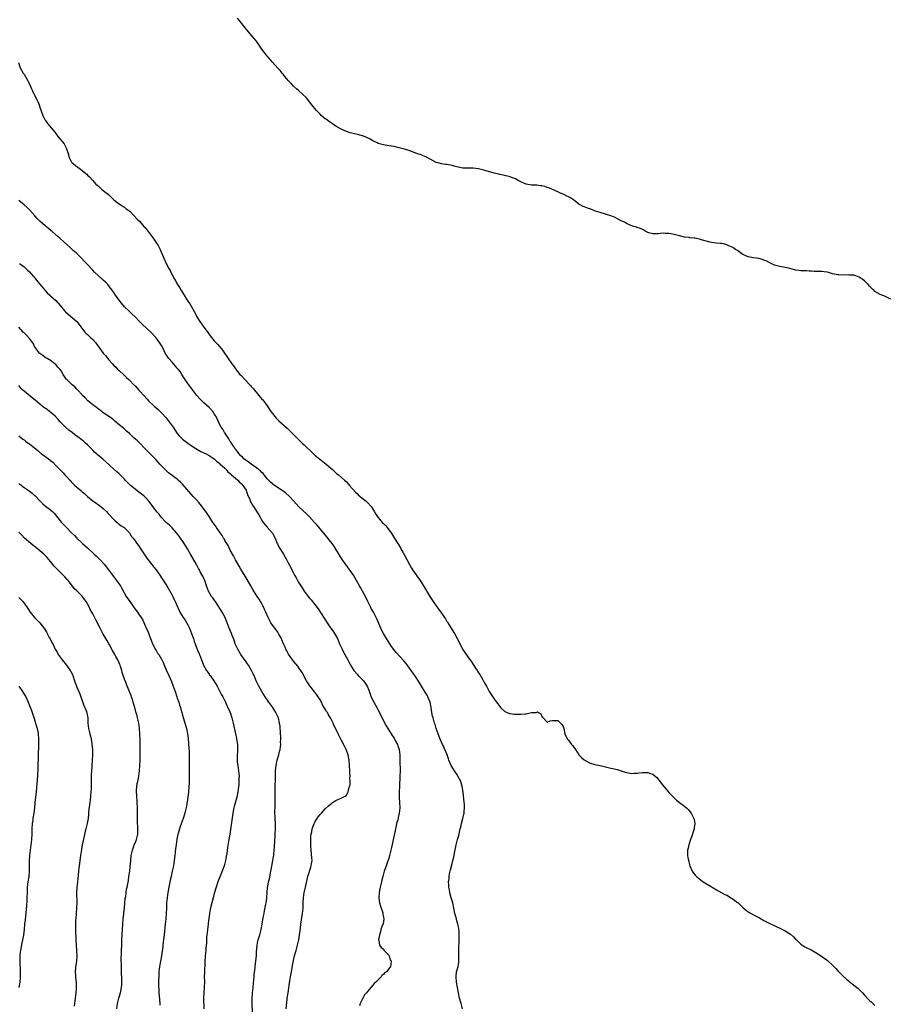
# Model space of a CAD drawing. Units: inches. Extents: x 2592000 to 2595000, y 1536000 to 1539000.
# Drawn here: x 2593905 to 2594235, y 1537343 to 1537715 of the extents above; entities that cross this region are included whole.
import ezdxf

# ---------------------------------------------------------------- set-up
doc = ezdxf.new("R2010")
doc.units = ezdxf.units.IN
doc.header["$MEASUREMENT"] = 0
doc.layers.add('LD25921536_10ft', color=112, linetype='Continuous')

msp = doc.modelspace()

# ---------------------------------------------------------------- linework, layer by layer
at = {"layer": 'LD25921536_10ft'}
for points, elevation in [([(2594235, 1537609.4), (2594234.19, 1537609.81), (2594233, 1537610.5), (2594231, 1537611.19), (2594229.79, 1537611.79), (2594229, 1537612.36), (2594228.67, 1537612.67), (2594228.37, 1537613), (2594227, 1537614.37), (2594226.45, 1537615), (2594225.72, 1537615.72), (2594225, 1537616.33), (2594224.16, 1537617), (2594223, 1537617.81), (2594221.77, 1537618.23), (2594221, 1537618.55), (2594219.41, 1537618.59), (2594219, 1537618.63), (2594217, 1537618.53), (2594215.38, 1537618.62), (2594215, 1537618.63), (2594213, 1537619.08), (2594211, 1537619.64), (2594209.76, 1537619.76), (2594209, 1537619.92), (2594207.92, 1537619.92), (2594207, 1537619.97), (2594205.97, 1537619.97), (2594205, 1537620.01), (2594204.08, 1537620.08), (2594203, 1537620.12), (2594201, 1537620.17), (2594200.24, 1537620.24), (2594199, 1537620.38), (2594198.5, 1537620.5), (2594196.82, 1537621), (2594195, 1537621.47), (2594193, 1537621.84), (2594191, 1537622.37), (2594189.73, 1537623), (2594189, 1537623.3), (2594187.89, 1537623.89), (2594187, 1537624.23), (2594186.43, 1537624.43), (2594185, 1537624.78), (2594183, 1537625.08), (2594181, 1537625.47), (2594180.1, 1537625.9), (2594179, 1537626.36), (2594177, 1537627.82), (2594176.25, 1537628.25), (2594175.26, 1537629), (2594175, 1537629.16), (2594173.65, 1537629.65), (2594173, 1537630.02), (2594171.63, 1537630.37), (2594171, 1537630.5), (2594170.56, 1537630.56), (2594169, 1537630.62), (2594167.12, 1537630.88), (2594166.64, 1537631), (2594163.79, 1537631.79), (2594163, 1537632.05), (2594161, 1537632.49), (2594160.58, 1537632.58), (2594159, 1537632.7), (2594158.74, 1537632.74), (2594156.96, 1537632.96), (2594155, 1537633.41), (2594153, 1537633.96), (2594151.84, 1537634.16), (2594151, 1537634.33), (2594149.67, 1537634.33), (2594149, 1537634.37), (2594147.77, 1537634.23), (2594147, 1537634.18), (2594145.85, 1537634.15), (2594145, 1537634.11), (2594143.49, 1537634.51), (2594143, 1537634.62), (2594142.29, 1537635), (2594141.53, 1537635.53), (2594140.22, 1537636.22), (2594139, 1537636.61), (2594138.72, 1537636.72), (2594137.7, 1537637), (2594137, 1537637.22), (2594136.63, 1537637.37), (2594135, 1537638.13), (2594134.45, 1537638.45), (2594133, 1537639.1), (2594131.77, 1537639.77), (2594130.42, 1537640.42), (2594129, 1537641), (2594127, 1537641.64), (2594125, 1537642.19), (2594123.25, 1537642.75), (2594122.6, 1537643), (2594121.49, 1537643.49), (2594121, 1537643.61), (2594120.02, 1537644.02), (2594118.57, 1537644.57), (2594117.24, 1537645.24), (2594117, 1537645.41), (2594114.89, 1537647), (2594113.73, 1537647.73), (2594113, 1537648.15), (2594112.45, 1537648.45), (2594111.33, 1537649), (2594109.72, 1537649.72), (2594109, 1537650.08), (2594107, 1537651), (2594105.56, 1537651.56), (2594105, 1537651.76), (2594104.04, 1537652.04), (2594103, 1537652.29), (2594102.39, 1537652.39), (2594101, 1537652.52), (2594100.57, 1537652.57), (2594099, 1537652.63), (2594097, 1537653), (2594095, 1537653.84), (2594094.22, 1537654.22), (2594093, 1537654.93), (2594091.5, 1537655.5), (2594091, 1537655.72), (2594088.35, 1537656.35), (2594087, 1537656.6), (2594086.7, 1537656.7), (2594084.89, 1537657.11), (2594081, 1537658.2), (2594079, 1537658.72), (2594077, 1537658.98), (2594075, 1537659), (2594073, 1537659.06), (2594071.34, 1537659.34), (2594069.74, 1537659.74), (2594069, 1537659.97), (2594067, 1537660.37), (2594066.45, 1537660.45), (2594065, 1537660.64), (2594063.69, 1537661), (2594063, 1537661.2), (2594061, 1537662.23), (2594059, 1537663.34), (2594057.8, 1537663.8), (2594057, 1537664.14), (2594056.33, 1537664.33), (2594053, 1537665.52), (2594051, 1537666.17), (2594049, 1537666.71), (2594047, 1537667.18), (2594045, 1537667.52), (2594043, 1537667.79), (2594042.07, 1537668.07), (2594041, 1537668.35), (2594040.57, 1537668.57), (2594039, 1537669.33), (2594037.97, 1537669.97), (2594037, 1537670.44), (2594035.22, 1537671.22), (2594035, 1537671.3), (2594033.68, 1537671.68), (2594032.06, 1537672.06), (2594031, 1537672.26), (2594030.44, 1537672.44), (2594029, 1537672.84), (2594027, 1537673.73), (2594025, 1537674.88), (2594023.76, 1537675.76), (2594023, 1537676.24), (2594022.58, 1537676.58), (2594021.42, 1537677.42), (2594021, 1537677.7), (2594019.48, 1537679), (2594019, 1537679.45), (2594017.55, 1537681), (2594015.93, 1537683), (2594014.65, 1537684.65), (2594014.36, 1537685), (2594013.72, 1537685.72), (2594012.42, 1537687), (2594011, 1537688.22), (2594010.12, 1537689), (2594009, 1537690.06), (2594008.06, 1537691), (2594007.58, 1537691.58), (2594007, 1537692.19), (2594006.63, 1537692.63), (2594006.29, 1537693), (2594005.74, 1537693.74), (2594005, 1537694.55), (2594004.64, 1537695), (2594003.94, 1537695.94), (2594003, 1537696.91), (2594001, 1537699.09), (2594000.15, 1537700.15), (2593999.36, 1537701), (2593999, 1537701.43), (2593998.32, 1537702.32), (2593997.77, 1537703), (2593997.45, 1537703.45), (2593997, 1537704.05), (2593995.01, 1537707.01), (2593994.13, 1537708.13), (2593993.37, 1537709), (2593991.29, 1537711.29), (2593988.35, 1537715), (2593987.74, 1537715.74)], 7180), ([(2593904.92, 1537699), (2593905.59, 1537697), (2593906.03, 1537696.03), (2593906.68, 1537695), (2593907, 1537694.55), (2593908.32, 1537692.32), (2593908.93, 1537691), (2593909.61, 1537689.61), (2593909.87, 1537689), (2593910.25, 1537688.25), (2593911, 1537686.62), (2593911.84, 1537685), (2593912.2, 1537684.2), (2593912.69, 1537683), (2593913, 1537682.09), (2593914.13, 1537679), (2593915, 1537677.17), (2593915.1, 1537677), (2593915.9, 1537675.9), (2593918.64, 1537672.64), (2593919, 1537672.17), (2593919.84, 1537671), (2593922.18, 1537668.18), (2593922.86, 1537667), (2593923.51, 1537665), (2593924.03, 1537663), (2593925, 1537661.33), (2593925.27, 1537661), (2593927, 1537659.65), (2593927.41, 1537659.41), (2593927.91, 1537659), (2593929, 1537658.17), (2593930.41, 1537657), (2593930.71, 1537656.71), (2593931, 1537656.39), (2593931.74, 1537655.74), (2593933, 1537654.39), (2593934.21, 1537653), (2593934.61, 1537652.61), (2593935, 1537652.29), (2593935.64, 1537651.64), (2593936.44, 1537651), (2593937, 1537650.6), (2593938.98, 1537649), (2593941, 1537647.07), (2593942.14, 1537646.14), (2593943, 1537645.53), (2593944.51, 1537644.51), (2593945, 1537644.21), (2593945.68, 1537643.68), (2593946.65, 1537643), (2593947, 1537642.7), (2593948.7, 1537641), (2593949.77, 1537639.77), (2593950.78, 1537638.78), (2593952.38, 1537637), (2593952.7, 1537636.7), (2593953, 1537636.27), (2593953.56, 1537635.56), (2593953.94, 1537635), (2593955.42, 1537633), (2593956.11, 1537632.11), (2593956.9, 1537631), (2593957.74, 1537629.74), (2593958.14, 1537629), (2593958.43, 1537628.43), (2593959.84, 1537625), (2593960.79, 1537623), (2593961.82, 1537621), (2593962.24, 1537620.24), (2593962.81, 1537619), (2593963, 1537618.64), (2593963.92, 1537617), (2593964.36, 1537616.36), (2593965.08, 1537615), (2593965.87, 1537613.87), (2593966.3, 1537613), (2593966.6, 1537612.6), (2593967, 1537611.91), (2593967.36, 1537611.36), (2593967.55, 1537611), (2593968.51, 1537609.49), (2593969, 1537608.75), (2593969.72, 1537607.72), (2593971.86, 1537603.86), (2593972.27, 1537603), (2593973, 1537601.75), (2593973.47, 1537601), (2593974.14, 1537600.14), (2593975, 1537598.84), (2593976.65, 1537596.65), (2593977, 1537596.14), (2593977.89, 1537595), (2593979, 1537593.66), (2593980.28, 1537592.28), (2593982.1, 1537590.1), (2593982.83, 1537589), (2593983.76, 1537587.76), (2593984.22, 1537587), (2593985.63, 1537585), (2593986.21, 1537584.21), (2593987, 1537583.06), (2593988.69, 1537581), (2593989, 1537580.64), (2593990.53, 1537579), (2593992.72, 1537576.72), (2593993, 1537576.38), (2593993.66, 1537575.66), (2593995.9, 1537573), (2593996.41, 1537572.41), (2593997, 1537571.65), (2593997.3, 1537571.3), (2593999, 1537569.05), (2594000.39, 1537567), (2594001, 1537566.17), (2594001.94, 1537565), (2594002.45, 1537564.45), (2594003.45, 1537563.45), (2594006.59, 1537560.59), (2594007.62, 1537559.62), (2594009, 1537558.23), (2594010.57, 1537556.57), (2594011, 1537556.17), (2594011.58, 1537555.58), (2594012.2, 1537555), (2594013, 1537554.31), (2594016.38, 1537551), (2594017, 1537550.45), (2594018.9, 1537548.9), (2594020.02, 1537548.02), (2594021.36, 1537547), (2594023, 1537545.58), (2594023.7, 1537545), (2594024.35, 1537544.35), (2594025, 1537543.79), (2594025.41, 1537543.41), (2594025.95, 1537543), (2594028.28, 1537541), (2594029, 1537540.3), (2594029.61, 1537539.61), (2594030.17, 1537539), (2594032.42, 1537536.42), (2594033, 1537535.88), (2594033.44, 1537535.43), (2594035, 1537534.13), (2594036.42, 1537533), (2594037, 1537532.47), (2594038.32, 1537531), (2594039, 1537530), (2594039.62, 1537529), (2594040.11, 1537528.11), (2594040.88, 1537527), (2594041, 1537526.84), (2594042.58, 1537525), (2594043, 1537524.53), (2594043.76, 1537523.76), (2594044.42, 1537523), (2594045, 1537522.19), (2594045.93, 1537521), (2594046.35, 1537520.35), (2594047, 1537519.2), (2594048.45, 1537517), (2594048.68, 1537516.68), (2594049.41, 1537515.41), (2594049.61, 1537515), (2594050.3, 1537513.7), (2594050.8, 1537512.8), (2594052.84, 1537509), (2594053.64, 1537507.64), (2594054.04, 1537507), (2594055, 1537505.59), (2594056.85, 1537503), (2594058.16, 1537501), (2594060.55, 1537497), (2594061.82, 1537495), (2594063.25, 1537493), (2594064.02, 1537492.02), (2594065, 1537490.6), (2594066.07, 1537489), (2594066.44, 1537488.44), (2594067, 1537487.53), (2594067.22, 1537487.22), (2594067.35, 1537487), (2594068.62, 1537485), (2594069, 1537484.37), (2594069.86, 1537483), (2594070.96, 1537481), (2594071.61, 1537479.61), (2594072.97, 1537476.97), (2594073.75, 1537475.75), (2594075, 1537474.08), (2594076.28, 1537472.28), (2594077, 1537471.17), (2594077.89, 1537469.89), (2594078.41, 1537469), (2594078.65, 1537468.65), (2594079, 1537468.02), (2594079.43, 1537467.43), (2594080.64, 1537465.36), (2594080.92, 1537464.92), (2594081, 1537464.74), (2594081.66, 1537463.66), (2594081.98, 1537463), (2594083, 1537460.99), (2594083.83, 1537459.83), (2594085, 1537458), (2594085.84, 1537457), (2594086.32, 1537456.32), (2594087, 1537455.33), (2594087.36, 1537455), (2594089, 1537453.44), (2594090.73, 1537452.73), (2594091, 1537452.63), (2594092.46, 1537452.46), (2594093, 1537452.46), (2594094.42, 1537452.42), (2594095, 1537452.45), (2594096.6, 1537452.6), (2594097, 1537452.61), (2594099, 1537453.03), (2594100.88, 1537453.12), (2594101, 1537453.21), (2594101.28, 1537453.28), (2594101.62, 1537453), (2594102.52, 1537452.52), (2594103, 1537451.55), (2594103.27, 1537451.27), (2594103.44, 1537451), (2594105, 1537449.46), (2594106.12, 1537449.88), (2594107, 1537450.01), (2594107.91, 1537450.09), (2594109, 1537450.09), (2594109.5, 1537449.5), (2594110.04, 1537449), (2594110.48, 1537448.48), (2594111, 1537447.72), (2594111.23, 1537447), (2594111.68, 1537445), (2594112.07, 1537444.07), (2594112.65, 1537443), (2594113, 1537442.61), (2594114.21, 1537441), (2594114.53, 1537440.53), (2594115, 1537439.95), (2594115.74, 1537439), (2594117, 1537437.07), (2594117.98, 1537435.98), (2594119, 1537435.1), (2594121, 1537433.99), (2594123, 1537433.41), (2594125.06, 1537433), (2594127, 1537432.55), (2594129, 1537432.06), (2594129.86, 1537431.86), (2594131.44, 1537431.44), (2594133, 1537430.96), (2594134.44, 1537430.44), (2594135, 1537430.3), (2594135.76, 1537430.24), (2594137, 1537430.01), (2594137.91, 1537430.09), (2594139, 1537430.11), (2594139.82, 1537430.18), (2594141, 1537430.33), (2594142.37, 1537430.37), (2594143, 1537430.33), (2594144.06, 1537429.94), (2594145, 1537429.68), (2594146.47, 1537428.47), (2594147, 1537427.89), (2594147.39, 1537427.39), (2594147.66, 1537427), (2594149.17, 1537425), (2594149.99, 1537423.99), (2594151, 1537422.78), (2594152.84, 1537420.84), (2594153.9, 1537419.9), (2594155.01, 1537419.01), (2594157, 1537417.55), (2594157.63, 1537417), (2594158.33, 1537416.33), (2594159, 1537415.56), (2594159.45, 1537415), (2594160.47, 1537413), (2594160.54, 1537412.54), (2594160.81, 1537411), (2594160.62, 1537409.38), (2594160.55, 1537409), (2594160.32, 1537408.32), (2594159.76, 1537406.24), (2594159.22, 1537405), (2594158.54, 1537403), (2594158.32, 1537401.68), (2594158.13, 1537401), (2594158.09, 1537400.09), (2594158.12, 1537399), (2594158.21, 1537398.21), (2594158.57, 1537396.57), (2594159.01, 1537395.01), (2594159.79, 1537393), (2594160.29, 1537392.29), (2594161, 1537391.54), (2594161.45, 1537391), (2594163.98, 1537389), (2594164.58, 1537388.58), (2594167, 1537387.19), (2594167.35, 1537387), (2594169, 1537386.01), (2594171, 1537384.88), (2594172.25, 1537384.25), (2594173, 1537383.89), (2594173.57, 1537383.57), (2594174.52, 1537383), (2594175, 1537382.69), (2594177, 1537381.19), (2594177.24, 1537381), (2594179.13, 1537379.13), (2594181, 1537377.64), (2594183, 1537376.54), (2594184.03, 1537376.03), (2594185.34, 1537375.34), (2594187, 1537374.42), (2594189, 1537373.38), (2594193.3, 1537371.3), (2594195, 1537370.44), (2594196.46, 1537369.54), (2594197, 1537369.22), (2594198.17, 1537368.17), (2594199, 1537367.36), (2594199.33, 1537367), (2594201, 1537365.43), (2594202.41, 1537364.41), (2594205.08, 1537363.08), (2594207, 1537362.02), (2594208.84, 1537360.84), (2594211, 1537359.26), (2594211.31, 1537359), (2594213, 1537357.45), (2594213.43, 1537357), (2594214.17, 1537356.17), (2594215.13, 1537355.13), (2594217, 1537353.3), (2594218.2, 1537352.2), (2594219, 1537351.55), (2594219.28, 1537351.28), (2594219.61, 1537351), (2594221, 1537349.92), (2594221.49, 1537349.49), (2594222.6, 1537348.6), (2594223, 1537348.25), (2594223.65, 1537347.65), (2594224.24, 1537347), (2594225, 1537346.12), (2594226.53, 1537344.53), (2594227, 1537344.08), (2594227.57, 1537343.57), (2594229, 1537342.2)], 7190), ([(2594072.93, 1537340.93), (2594072.38, 1537343), (2594071.79, 1537345), (2594071.4, 1537347), (2594071.09, 1537349), (2594070.7, 1537351), (2594070.48, 1537353), (2594070.71, 1537355), (2594071.24, 1537357), (2594071.5, 1537358.5), (2594071.53, 1537359), (2594071.5, 1537359.5), (2594071.53, 1537361), (2594071.53, 1537362.47), (2594071.5, 1537363), (2594071.51, 1537363.51), (2594071.69, 1537367), (2594071.72, 1537369), (2594071.6, 1537370.4), (2594071.58, 1537371), (2594071.52, 1537371.52), (2594071.2, 1537373), (2594070.71, 1537374.71), (2594070.59, 1537375), (2594070.26, 1537376.26), (2594070.05, 1537377), (2594069.67, 1537379), (2594069.24, 1537381), (2594068.67, 1537383), (2594068.28, 1537384.28), (2594068.16, 1537385), (2594068.01, 1537385.99), (2594067.8, 1537387), (2594067.72, 1537387.72), (2594067.68, 1537389), (2594067.83, 1537390.17), (2594067.86, 1537391), (2594068.05, 1537392.05), (2594068.27, 1537393), (2594068.43, 1537393.57), (2594069, 1537395.99), (2594069.27, 1537397), (2594069.34, 1537397.34), (2594069.74, 1537399), (2594069.9, 1537399.9), (2594070.32, 1537401.68), (2594070.57, 1537403), (2594071.09, 1537405), (2594071.53, 1537406.47), (2594071.76, 1537407.76), (2594072.1, 1537409), (2594072.31, 1537409.69), (2594072.58, 1537411), (2594073.08, 1537413), (2594073.44, 1537414.56), (2594073.51, 1537415), (2594073.55, 1537415.55), (2594073.71, 1537417), (2594073.66, 1537418.34), (2594073.61, 1537419), (2594073.14, 1537422.86), (2594072.83, 1537425), (2594072.23, 1537427), (2594071.21, 1537429), (2594071, 1537429.33), (2594069.85, 1537431), (2594068.64, 1537433), (2594067.77, 1537435), (2594067.58, 1537435.58), (2594067.07, 1537437), (2594066.29, 1537439), (2594065.9, 1537439.9), (2594065, 1537441.79), (2594064.45, 1537443), (2594063.65, 1537445), (2594062.96, 1537447), (2594062.52, 1537448.52), (2594062.34, 1537449), (2594061.76, 1537451), (2594061.61, 1537451.61), (2594061.33, 1537453), (2594061.06, 1537455), (2594060.66, 1537457), (2594059.86, 1537459), (2594059.56, 1537459.56), (2594058.81, 1537460.81), (2594057.39, 1537463), (2594056.48, 1537464.48), (2594054.84, 1537467), (2594054.1, 1537468.1), (2594051.57, 1537471.57), (2594050.67, 1537472.67), (2594047.82, 1537475.82), (2594046.91, 1537476.91), (2594046.07, 1537478.07), (2594045.42, 1537479), (2594044.16, 1537481), (2594042.97, 1537483), (2594042.31, 1537484.31), (2594041.98, 1537485), (2594040.48, 1537488.48), (2594040.24, 1537489), (2594039.19, 1537491), (2594038.42, 1537492.42), (2594038.11, 1537493), (2594037.75, 1537493.75), (2594037.11, 1537495), (2594036.45, 1537496.45), (2594035.04, 1537498.96), (2594034.33, 1537500.33), (2594033.93, 1537501), (2594032.87, 1537503), (2594032.2, 1537504.2), (2594031.7, 1537505), (2594028.75, 1537509), (2594027.43, 1537511), (2594025, 1537514.9), (2594024.17, 1537516.17), (2594023.56, 1537517), (2594022.44, 1537518.44), (2594021.54, 1537519.54), (2594017.89, 1537523.89), (2594016.94, 1537525), (2594015.06, 1537527.06), (2594014.05, 1537528.05), (2594011, 1537530.93), (2594009.07, 1537533), (2594007.14, 1537535), (2594006.04, 1537536.04), (2594005, 1537536.77), (2594004.88, 1537536.88), (2594004.71, 1537537), (2594001.74, 1537539), (2594001.32, 1537539.32), (2594001, 1537539.52), (2594000.24, 1537540.24), (2593999, 1537541.53), (2593998.38, 1537542.38), (2593997.83, 1537543), (2593997.47, 1537543.47), (2593997, 1537543.87), (2593996.46, 1537544.46), (2593995.76, 1537545), (2593995, 1537545.62), (2593992.9, 1537547), (2593991.86, 1537547.86), (2593991, 1537548.4), (2593990.68, 1537548.68), (2593990.23, 1537549), (2593989.68, 1537549.68), (2593989, 1537550.22), (2593988.28, 1537551), (2593987.82, 1537551.82), (2593987, 1537552.65), (2593986.87, 1537552.87), (2593986.76, 1537553), (2593986.2, 1537553.8), (2593985.46, 1537555), (2593985.3, 1537555.3), (2593985, 1537555.65), (2593984.55, 1537556.55), (2593984.18, 1537557), (2593982.92, 1537558.92), (2593982.85, 1537559), (2593982.21, 1537560.21), (2593981.61, 1537561), (2593981, 1537562.17), (2593980.53, 1537563), (2593979.64, 1537565), (2593979, 1537566.12), (2593978.38, 1537567), (2593977, 1537568.44), (2593975, 1537570.24), (2593974.23, 1537571), (2593973.63, 1537571.63), (2593972.44, 1537573), (2593970.87, 1537575), (2593969, 1537577.55), (2593967.61, 1537579.61), (2593966.72, 1537581), (2593966.02, 1537582.02), (2593965.32, 1537583), (2593965, 1537583.39), (2593963, 1537585.6), (2593961.78, 1537587), (2593961.44, 1537587.44), (2593961, 1537588.16), (2593960.66, 1537588.66), (2593960.46, 1537589), (2593959.46, 1537591), (2593959, 1537591.87), (2593958.32, 1537593), (2593957, 1537594.83), (2593956.87, 1537595), (2593955, 1537597.01), (2593951.85, 1537599.85), (2593950.64, 1537601), (2593949, 1537602.77), (2593947.85, 1537603.85), (2593946.59, 1537605), (2593945, 1537606.6), (2593943.91, 1537607.91), (2593943, 1537609.07), (2593941.61, 1537611), (2593941, 1537611.96), (2593940.28, 1537613), (2593939, 1537614.67), (2593938.69, 1537615), (2593937.84, 1537615.84), (2593937, 1537616.62), (2593936.79, 1537616.79), (2593933.7, 1537619.7), (2593933, 1537620.48), (2593932.73, 1537620.73), (2593931, 1537622.54), (2593930.58, 1537623), (2593929.77, 1537623.77), (2593928.74, 1537625), (2593927, 1537626.67), (2593926.67, 1537627), (2593925.76, 1537627.76), (2593925, 1537628.47), (2593924.72, 1537628.72), (2593924.46, 1537629), (2593922.24, 1537631), (2593920.49, 1537632.49), (2593919.95, 1537633), (2593917.66, 1537635), (2593917.3, 1537635.3), (2593916.19, 1537636.19), (2593915, 1537637.19), (2593913, 1537638.91), (2593911.93, 1537639.93), (2593911.03, 1537641), (2593909.14, 1537643.14), (2593908.12, 1537644.12), (2593907, 1537645.17), (2593905, 1537646.82)], 7200), ([(2593905.28, 1537623), (2593907, 1537621.66), (2593907.73, 1537621), (2593908.36, 1537620.36), (2593909, 1537619.74), (2593909.69, 1537619), (2593911.4, 1537617), (2593912.09, 1537616.09), (2593913, 1537615.14), (2593914.84, 1537612.84), (2593915, 1537612.69), (2593915.8, 1537611.8), (2593916.7, 1537611), (2593917, 1537610.72), (2593918.99, 1537609), (2593920.64, 1537607), (2593922.35, 1537605), (2593922.66, 1537604.66), (2593923.72, 1537603.72), (2593926.97, 1537600.97), (2593927.9, 1537599.9), (2593928.46, 1537599), (2593929.97, 1537597), (2593930.49, 1537596.49), (2593931, 1537596.07), (2593932.13, 1537595), (2593933, 1537594.13), (2593934.05, 1537593), (2593937, 1537589), (2593937.96, 1537587.96), (2593939, 1537586.67), (2593940.5, 1537585), (2593941, 1537584.41), (2593941.72, 1537583.72), (2593942.4, 1537583), (2593943, 1537582.42), (2593944.79, 1537580.79), (2593945.8, 1537579.8), (2593946.66, 1537579), (2593948.8, 1537576.8), (2593949, 1537576.61), (2593949.76, 1537575.76), (2593950.49, 1537575), (2593951, 1537574.49), (2593952.27, 1537573), (2593953.58, 1537571.58), (2593954.1, 1537571), (2593956.26, 1537569), (2593957, 1537568.39), (2593957.74, 1537567.74), (2593958.46, 1537567), (2593959, 1537566.5), (2593960.63, 1537564.63), (2593961, 1537564.22), (2593961.56, 1537563.56), (2593963.41, 1537561), (2593964.03, 1537560.03), (2593965, 1537558.64), (2593965.75, 1537557.75), (2593966.74, 1537556.74), (2593967, 1537556.5), (2593969, 1537554.96), (2593971, 1537553.57), (2593971.96, 1537553), (2593972.59, 1537552.59), (2593973.85, 1537551.85), (2593975, 1537551.34), (2593975.21, 1537551.21), (2593975.66, 1537551), (2593977, 1537550.29), (2593979, 1537549.01), (2593979.98, 1537547.98), (2593981, 1537547.34), (2593981.15, 1537547.15), (2593983, 1537545.47), (2593983.46, 1537545), (2593984.16, 1537544.16), (2593985, 1537543.51), (2593985.25, 1537543.25), (2593985.56, 1537543), (2593987, 1537541.68), (2593987.84, 1537541), (2593988.36, 1537540.36), (2593989, 1537539.82), (2593989.39, 1537539.39), (2593989.81, 1537539), (2593991, 1537537.13), (2593991.07, 1537537), (2593991.52, 1537535.52), (2593992.39, 1537533.61), (2593992.62, 1537533), (2593992.74, 1537532.74), (2593993, 1537532.33), (2593993.47, 1537531.47), (2593993.84, 1537531), (2593995.14, 1537529), (2593995.81, 1537527.81), (2593997.29, 1537525.29), (2593997.49, 1537525), (2593998.13, 1537524.13), (2593999, 1537523.24), (2594000.9, 1537521), (2594001, 1537520.85), (2594001.97, 1537519), (2594002.7, 1537517.3), (2594002.87, 1537516.87), (2594003.53, 1537515.53), (2594005.14, 1537513), (2594005.81, 1537511.81), (2594006.32, 1537511), (2594007, 1537509.64), (2594007.92, 1537507.92), (2594008.35, 1537507), (2594009.38, 1537505), (2594010.02, 1537504.02), (2594010.5, 1537503), (2594011, 1537502.13), (2594011.69, 1537501), (2594012.21, 1537500.21), (2594013, 1537498.92), (2594014.48, 1537497), (2594015, 1537496.38), (2594015.64, 1537495.64), (2594017, 1537493.93), (2594018.24, 1537492.25), (2594021.65, 1537487), (2594022.2, 1537486.2), (2594023, 1537485.1), (2594023.9, 1537483.9), (2594024.53, 1537483), (2594025.61, 1537481), (2594026.43, 1537479), (2594027.34, 1537477), (2594027.9, 1537475.9), (2594029.48, 1537473), (2594030.04, 1537472.04), (2594030.6, 1537471), (2594031.86, 1537469), (2594033, 1537467.54), (2594033.46, 1537467), (2594035.4, 1537465), (2594036.12, 1537464.12), (2594036.84, 1537463), (2594037.46, 1537461.46), (2594037.96, 1537459.96), (2594038.34, 1537459), (2594039, 1537457.66), (2594039.35, 1537457), (2594040.47, 1537455), (2594041, 1537453.98), (2594041.5, 1537453), (2594043, 1537449.95), (2594044.05, 1537448.05), (2594045.95, 1537445), (2594046.34, 1537444.34), (2594047, 1537443.38), (2594047.48, 1537442.52), (2594048.27, 1537441), (2594048.44, 1537440.44), (2594048.97, 1537439), (2594049.2, 1537437), (2594049.23, 1537435.23), (2594049.26, 1537434.74), (2594049.27, 1537431), (2594049.21, 1537429), (2594049.03, 1537425), (2594048.96, 1537423), (2594048.94, 1537420.94), (2594049.02, 1537419.02), (2594049.15, 1537417), (2594049.01, 1537415), (2594048.61, 1537413.39), (2594048.54, 1537413), (2594048.4, 1537412.4), (2594048, 1537411), (2594047.79, 1537410.21), (2594047, 1537406.6), (2594046.05, 1537401.95), (2594045.34, 1537399), (2594045, 1537397.86), (2594044.82, 1537397.18), (2594044.59, 1537396.59), (2594043.77, 1537394.23), (2594043.32, 1537393), (2594042.73, 1537391), (2594042.41, 1537389.59), (2594042.23, 1537389), (2594041.98, 1537387.98), (2594041.78, 1537387), (2594041.67, 1537386.33), (2594041.37, 1537385), (2594041.2, 1537383), (2594041.5, 1537381), (2594041.84, 1537379.84), (2594042.71, 1537377.29), (2594042.78, 1537377), (2594042.76, 1537376.76), (2594043, 1537375.61), (2594043.1, 1537374.9), (2594042.86, 1537373.14), (2594042.66, 1537372.66), (2594042.07, 1537371), (2594041.92, 1537370.08), (2594041.45, 1537369), (2594041.09, 1537367.09), (2594041.1, 1537367), (2594041.2, 1537366.8), (2594041.52, 1537365), (2594042.1, 1537364.1), (2594043, 1537363.48), (2594043.16, 1537363.16), (2594043.32, 1537363), (2594045, 1537361.2), (2594045.11, 1537361), (2594045.54, 1537359.54), (2594045.87, 1537359), (2594045.76, 1537357.76), (2594045.65, 1537357), (2594045, 1537356.06), (2594044.16, 1537355), (2594043.45, 1537354.55), (2594043, 1537353.9), (2594042.4, 1537353.6), (2594042.1, 1537353), (2594041, 1537351.95), (2594040.11, 1537351), (2594039.47, 1537350.54), (2594039, 1537349.87), (2594037, 1537347.56), (2594036.54, 1537347), (2594035.78, 1537346.22), (2594034.22, 1537343), (2594033.9, 1537342.1)], 7210), ([(2594006.19, 1537341), (2594006.56, 1537344.56), (2594006.62, 1537345), (2594006.89, 1537347), (2594007.55, 1537351.55), (2594007.77, 1537353), (2594008.15, 1537355), (2594008.64, 1537357.36), (2594009, 1537359.18), (2594009.4, 1537361), (2594009.75, 1537362.25), (2594009.94, 1537363), (2594010.54, 1537365), (2594011.03, 1537367), (2594011.3, 1537369), (2594011.44, 1537370.56), (2594011.58, 1537371.58), (2594011.74, 1537373), (2594012.37, 1537377), (2594012.58, 1537379), (2594012.66, 1537380.66), (2594012.68, 1537381.32), (2594012.77, 1537383), (2594013.02, 1537385), (2594013.45, 1537387), (2594014.43, 1537391), (2594015.47, 1537394.53), (2594015.68, 1537395), (2594015.83, 1537395.83), (2594015.97, 1537397), (2594015.9, 1537398.1), (2594015.63, 1537401), (2594015.53, 1537402.47), (2594015.52, 1537403), (2594015.54, 1537403.54), (2594015.49, 1537405), (2594015.57, 1537406.43), (2594015.65, 1537407), (2594015.85, 1537407.85), (2594016.07, 1537409), (2594016.28, 1537409.72), (2594016.76, 1537411), (2594017, 1537411.55), (2594018.36, 1537413.64), (2594019, 1537414.49), (2594019.52, 1537415), (2594021, 1537416.59), (2594022.25, 1537417.75), (2594023, 1537418.43), (2594023.32, 1537418.68), (2594023.75, 1537419), (2594025, 1537419.82), (2594026.39, 1537420.39), (2594027, 1537420.67), (2594028.56, 1537421.44), (2594029, 1537421.78), (2594029.66, 1537423), (2594029.77, 1537423.77), (2594030.21, 1537425), (2594030.38, 1537425.62), (2594030.39, 1537427), (2594030.32, 1537428.32), (2594030.38, 1537429), (2594030.3, 1537430.3), (2594030.3, 1537431), (2594030.2, 1537433), (2594030.03, 1537435), (2594029.6, 1537437), (2594028.86, 1537439), (2594028.27, 1537440.27), (2594027, 1537442.75), (2594026.85, 1537443), (2594025.81, 1537445), (2594025, 1537446.82), (2594024.26, 1537448.26), (2594023.97, 1537449), (2594023, 1537451), (2594022.19, 1537452.19), (2594021.79, 1537453), (2594021.46, 1537453.46), (2594021, 1537454.32), (2594020.61, 1537455), (2594019.98, 1537455.98), (2594019.5, 1537457), (2594019, 1537457.88), (2594018.31, 1537459), (2594017.75, 1537459.75), (2594017, 1537460.81), (2594015.13, 1537463.13), (2594014.33, 1537464.33), (2594013.94, 1537465), (2594012.2, 1537468.2), (2594011, 1537469.91), (2594010.56, 1537470.56), (2594009, 1537472.51), (2594007.13, 1537475.13), (2594006.41, 1537476.41), (2594006.09, 1537477), (2594005.75, 1537477.75), (2594005.22, 1537479), (2594004.59, 1537480.59), (2594004.4, 1537481), (2594003.6, 1537482.4), (2594003.29, 1537483), (2594003, 1537483.4), (2594002.37, 1537484.37), (2594001, 1537486.16), (2594000.45, 1537487), (2593999.32, 1537489), (2593998.45, 1537491), (2593998.03, 1537492.03), (2593997.6, 1537493), (2593997.41, 1537493.41), (2593997, 1537494.15), (2593996.53, 1537495), (2593995.96, 1537495.96), (2593995.25, 1537497), (2593993.97, 1537499), (2593993.63, 1537499.63), (2593992.77, 1537501), (2593991.4, 1537503.4), (2593991, 1537504.01), (2593990.63, 1537504.63), (2593989, 1537507.28), (2593988.42, 1537508.42), (2593987, 1537510.84), (2593986.29, 1537512.29), (2593985, 1537514.53), (2593984.2, 1537516.2), (2593983, 1537518.18), (2593982.71, 1537518.71), (2593982.52, 1537519), (2593981.98, 1537519.98), (2593981.19, 1537521), (2593979.84, 1537523), (2593979.54, 1537523.54), (2593979, 1537524.26), (2593978.71, 1537524.71), (2593978.49, 1537525), (2593977, 1537527.16), (2593976.3, 1537528.3), (2593973.82, 1537531.82), (2593973, 1537532.67), (2593972.85, 1537532.85), (2593971, 1537534.8), (2593967, 1537539.41), (2593966.16, 1537540.16), (2593965.35, 1537541), (2593965, 1537541.28), (2593964.03, 1537541.97), (2593963, 1537542.67), (2593961.69, 1537543.69), (2593961, 1537544.33), (2593959, 1537546.37), (2593958.41, 1537547), (2593957.77, 1537547.77), (2593956.84, 1537548.84), (2593956.66, 1537549), (2593955, 1537550.73), (2593953.78, 1537551.78), (2593952.66, 1537553), (2593950.77, 1537555), (2593949.87, 1537555.87), (2593948.56, 1537557), (2593947, 1537558.45), (2593945.66, 1537559.66), (2593944.6, 1537560.6), (2593943, 1537561.9), (2593941.31, 1537563.31), (2593941, 1537563.63), (2593940.24, 1537564.24), (2593939, 1537565.19), (2593937, 1537566.49), (2593936.38, 1537567), (2593935, 1537567.95), (2593934.42, 1537568.42), (2593933, 1537569.49), (2593931.08, 1537571), (2593930.1, 1537572.1), (2593929.18, 1537573), (2593929, 1537573.23), (2593927.36, 1537575), (2593927.2, 1537575.2), (2593927, 1537575.4), (2593926.23, 1537576.23), (2593925.2, 1537577), (2593923.13, 1537579), (2593923.07, 1537579.07), (2593922.25, 1537580.25), (2593921.77, 1537581), (2593921, 1537582.28), (2593920.5, 1537583), (2593919.77, 1537583.77), (2593919, 1537584.73), (2593918.7, 1537585), (2593917, 1537586.18), (2593915.7, 1537587), (2593915, 1537587.37), (2593914.11, 1537588.11), (2593913, 1537588.89), (2593912.9, 1537589), (2593912.49, 1537589.51), (2593911.33, 1537591), (2593911, 1537591.58), (2593910.53, 1537592.53), (2593910.15, 1537593), (2593909, 1537594.61), (2593907.88, 1537595.88), (2593907, 1537596.7), (2593906.86, 1537596.86), (2593906.71, 1537597), (2593905, 1537598.81)], 7220), ([(2593993.4, 1537339.4), (2593993.31, 1537343.31), (2593993.34, 1537345), (2593993.46, 1537346.54), (2593993.48, 1537347), (2593993.67, 1537349), (2593993.99, 1537351.99), (2593994.09, 1537353), (2593994.14, 1537353.86), (2593994.41, 1537356.41), (2593994.45, 1537357), (2593994.91, 1537361.09), (2593995, 1537362.32), (2593995.25, 1537365), (2593995.51, 1537366.49), (2593995.62, 1537367), (2593996.2, 1537369), (2593996.75, 1537371), (2593997.12, 1537373), (2593997.52, 1537375.52), (2593997.81, 1537377), (2593998.04, 1537377.96), (2593998.51, 1537380.51), (2593998.62, 1537381), (2593998.85, 1537382.85), (2593998.88, 1537383), (2593999.02, 1537385), (2593999.18, 1537386.82), (2593999.19, 1537387), (2593999.22, 1537387.22), (2593999.55, 1537389), (2593999.83, 1537390.17), (2594000.3, 1537392.3), (2594000.42, 1537393), (2594000.47, 1537393.53), (2594001.15, 1537397), (2594001.43, 1537398.57), (2594001.5, 1537399), (2594001.51, 1537399.51), (2594001.69, 1537401), (2594001.8, 1537402.2), (2594001.8, 1537403), (2594001.84, 1537403.84), (2594002.06, 1537407), (2594002.14, 1537409), (2594002.1, 1537411), (2594001.98, 1537413), (2594001.98, 1537414.02), (2594001.95, 1537415), (2594001.96, 1537415.96), (2594002.01, 1537417), (2594002.05, 1537419), (2594002.05, 1537420.05), (2594002.01, 1537421.99), (2594002.03, 1537423), (2594002.08, 1537424.08), (2594002.08, 1537425.92), (2594002.13, 1537427), (2594002.17, 1537428.17), (2594002.16, 1537429), (2594002.21, 1537431), (2594002.37, 1537433), (2594002.8, 1537435), (2594003.43, 1537437), (2594003.73, 1537438.27), (2594003.92, 1537439), (2594004.06, 1537440.06), (2594004.12, 1537441), (2594004.1, 1537441.9), (2594004.16, 1537443), (2594004.16, 1537444.16), (2594004.1, 1537445), (2594004, 1537446), (2594003.97, 1537447), (2594003.9, 1537447.9), (2594003.73, 1537449), (2594003.23, 1537451), (2594002.52, 1537452.52), (2594002.32, 1537453), (2594001.09, 1537455), (2593999.68, 1537457), (2593998.2, 1537459), (2593996.92, 1537461), (2593995.84, 1537463), (2593995.58, 1537463.58), (2593994.9, 1537465), (2593994.07, 1537467), (2593993.7, 1537467.7), (2593993.07, 1537469), (2593991.88, 1537471), (2593991.53, 1537471.53), (2593991, 1537472.26), (2593989.09, 1537475), (2593987.89, 1537477), (2593987, 1537478.83), (2593986.93, 1537479), (2593986.45, 1537480.45), (2593986.24, 1537481), (2593985.75, 1537482.25), (2593985.47, 1537483), (2593984.76, 1537484.76), (2593984.65, 1537485), (2593983.92, 1537487), (2593983.64, 1537487.64), (2593983.14, 1537489), (2593982.01, 1537491), (2593981.6, 1537491.6), (2593980.82, 1537492.82), (2593980.73, 1537493), (2593979.39, 1537495), (2593979.25, 1537495.25), (2593978.42, 1537496.42), (2593977.95, 1537497), (2593976.78, 1537499), (2593976.04, 1537501), (2593975.35, 1537503), (2593975.24, 1537503.25), (2593975, 1537503.72), (2593974.62, 1537504.62), (2593974.43, 1537505), (2593973.69, 1537506.31), (2593973.22, 1537507.22), (2593973, 1537507.59), (2593972.53, 1537508.53), (2593972.22, 1537509), (2593970.01, 1537513), (2593968.8, 1537515), (2593967.56, 1537517), (2593965.74, 1537519.74), (2593964.72, 1537521), (2593963, 1537522.89), (2593961.98, 1537523.98), (2593960.81, 1537525), (2593958.93, 1537527), (2593958.07, 1537528.07), (2593957.28, 1537529), (2593957, 1537529.35), (2593955.76, 1537531), (2593955.42, 1537531.42), (2593954.24, 1537533), (2593953, 1537534.36), (2593952.33, 1537535), (2593951, 1537536.06), (2593950.45, 1537536.45), (2593949, 1537537.56), (2593947.22, 1537539), (2593946.09, 1537540.09), (2593945.26, 1537541), (2593945, 1537541.32), (2593943, 1537543.37), (2593942.14, 1537544.14), (2593941, 1537545.13), (2593937.92, 1537547.92), (2593936.86, 1537548.86), (2593934.68, 1537550.68), (2593934.33, 1537551), (2593933.62, 1537551.62), (2593933, 1537552.34), (2593932.66, 1537552.66), (2593931, 1537554.38), (2593930.31, 1537555), (2593929.58, 1537555.58), (2593929, 1537556.12), (2593928.49, 1537556.49), (2593927.87, 1537557), (2593927, 1537557.62), (2593926.17, 1537558.17), (2593925.18, 1537559), (2593923.92, 1537559.92), (2593922.74, 1537561), (2593921, 1537562.64), (2593920.69, 1537563), (2593919.86, 1537563.86), (2593918.86, 1537565), (2593917.92, 1537565.92), (2593916.62, 1537567), (2593915.69, 1537567.69), (2593914.51, 1537568.51), (2593913.89, 1537569), (2593913, 1537569.73), (2593911.23, 1537571.23), (2593910.08, 1537572.08), (2593907, 1537574.6), (2593906.55, 1537575), (2593905.77, 1537575.77), (2593905, 1537576.83)], 7230), ([(2593905, 1537557.75), (2593905.89, 1537557), (2593906.51, 1537556.51), (2593907, 1537556.21), (2593907.65, 1537555.65), (2593908.51, 1537555), (2593909, 1537554.67), (2593912.17, 1537552.17), (2593913, 1537551.43), (2593913.25, 1537551.25), (2593913.53, 1537551), (2593916.71, 1537548.71), (2593917, 1537548.46), (2593917.83, 1537547.83), (2593919, 1537546.54), (2593920.51, 1537545), (2593921, 1537544.46), (2593921.78, 1537543.78), (2593922.48, 1537543), (2593923, 1537542.4), (2593924.28, 1537541), (2593924.65, 1537540.65), (2593925, 1537540.23), (2593925.64, 1537539.64), (2593926.22, 1537539), (2593927, 1537538.34), (2593928.51, 1537537), (2593928.79, 1537536.79), (2593929, 1537536.6), (2593929.89, 1537535.89), (2593930.8, 1537535), (2593931, 1537534.82), (2593933, 1537533.16), (2593934.26, 1537532.26), (2593935.46, 1537531.46), (2593937, 1537530.27), (2593938.27, 1537529), (2593938.62, 1537528.62), (2593939, 1537528.24), (2593941, 1537526.06), (2593941.53, 1537525.53), (2593942.22, 1537525), (2593942.61, 1537524.61), (2593943, 1537524.3), (2593943.71, 1537523.71), (2593944.9, 1537523), (2593945, 1537522.91), (2593946.86, 1537521), (2593947, 1537520.82), (2593947.67, 1537519.67), (2593948.25, 1537519), (2593949, 1537518.01), (2593949.41, 1537517.41), (2593949.74, 1537517), (2593950.27, 1537516.27), (2593951, 1537515.22), (2593952.42, 1537513), (2593952.65, 1537512.65), (2593953, 1537512.17), (2593953.46, 1537511.46), (2593953.8, 1537511), (2593955.38, 1537509), (2593956.07, 1537508.07), (2593957, 1537506.99), (2593958.34, 1537505), (2593958.6, 1537504.6), (2593959, 1537504.06), (2593961, 1537500.95), (2593963, 1537497.48), (2593963.27, 1537497), (2593963.8, 1537495.8), (2593964.24, 1537495), (2593965.04, 1537493.04), (2593965.67, 1537491.67), (2593966, 1537491), (2593967.26, 1537489), (2593967.98, 1537487.98), (2593969, 1537486.18), (2593969.58, 1537485), (2593970.4, 1537483), (2593971.09, 1537481), (2593971.55, 1537479.55), (2593971.79, 1537479), (2593972.32, 1537477.68), (2593972.67, 1537476.67), (2593973.24, 1537475.24), (2593973.35, 1537475), (2593974.1, 1537473), (2593974.38, 1537472.38), (2593974.9, 1537471), (2593976, 1537469), (2593976.43, 1537468.43), (2593977, 1537467.54), (2593977.23, 1537467.23), (2593977.38, 1537467), (2593978.81, 1537465), (2593980.06, 1537463), (2593981.15, 1537461), (2593981.76, 1537459.76), (2593982.17, 1537459), (2593983, 1537457.43), (2593983.2, 1537457), (2593983.74, 1537455.74), (2593984.1, 1537455), (2593984.97, 1537453), (2593985.68, 1537451), (2593986.19, 1537449), (2593987.05, 1537445), (2593987.38, 1537443.38), (2593987.45, 1537443), (2593987.73, 1537441), (2593987.74, 1537439.74), (2593987.81, 1537439), (2593987.81, 1537438.19), (2593987.69, 1537437), (2593987.64, 1537435), (2593987.71, 1537434.29), (2593987.88, 1537433), (2593988.05, 1537432.05), (2593988.2, 1537431), (2593988.36, 1537429), (2593988.33, 1537428.33), (2593988.33, 1537427), (2593988.26, 1537425.74), (2593988.18, 1537425), (2593988.04, 1537424.04), (2593987.91, 1537423), (2593987.46, 1537421), (2593986.52, 1537417.48), (2593986.42, 1537417), (2593986.31, 1537416.31), (2593986.03, 1537415), (2593985.89, 1537414.11), (2593985.44, 1537410.56), (2593984.82, 1537407), (2593984.49, 1537405), (2593984.02, 1537401.98), (2593983.69, 1537399.69), (2593983.48, 1537398.52), (2593983.24, 1537397), (2593983, 1537396.06), (2593982.69, 1537395), (2593981.16, 1537391.16), (2593980.38, 1537389), (2593979.74, 1537387), (2593979, 1537384.56), (2593978.55, 1537383), (2593978.01, 1537381), (2593977.7, 1537379.7), (2593977.45, 1537378.55), (2593977.16, 1537377), (2593977, 1537376.01), (2593976.65, 1537373.35), (2593976.62, 1537373), (2593976.37, 1537371), (2593976.26, 1537369.74), (2593976.15, 1537369), (2593976.05, 1537368.05), (2593976.02, 1537367), (2593976.03, 1537365.97), (2593975.83, 1537363.83), (2593975.79, 1537363), (2593975.56, 1537361), (2593975.35, 1537358.65), (2593975.23, 1537354.77), (2593975.22, 1537353), (2593975.26, 1537351.26), (2593975.19, 1537349), (2593975.01, 1537347), (2593974.91, 1537345), (2593974.98, 1537340.98)], 7240), ([(2593905, 1537539.69), (2593905.44, 1537539.44), (2593907, 1537538.23), (2593908.93, 1537536.93), (2593910.04, 1537536.04), (2593911, 1537535.22), (2593911.1, 1537535.1), (2593913.11, 1537533), (2593914.05, 1537532.05), (2593915.14, 1537531.14), (2593917, 1537529.72), (2593917.83, 1537529), (2593918.43, 1537528.43), (2593919.34, 1537527.34), (2593921.23, 1537525), (2593922.09, 1537524.09), (2593923.03, 1537523), (2593924.97, 1537521), (2593926.04, 1537520.04), (2593927, 1537519.04), (2593929.15, 1537517), (2593930.14, 1537516.14), (2593931, 1537515.3), (2593933.59, 1537513), (2593934.32, 1537512.32), (2593935, 1537511.61), (2593935.63, 1537511), (2593937.42, 1537509), (2593938.13, 1537508.13), (2593939.01, 1537507.01), (2593940.49, 1537505), (2593942.03, 1537503), (2593943, 1537501.66), (2593943.45, 1537501), (2593944.01, 1537500.01), (2593945.62, 1537497), (2593946.98, 1537495), (2593948.47, 1537493), (2593949, 1537492.18), (2593949.92, 1537491), (2593950.37, 1537490.37), (2593951.31, 1537489), (2593951.97, 1537487.97), (2593953, 1537485.64), (2593953.27, 1537485), (2593953.83, 1537483.83), (2593954.89, 1537481), (2593955.43, 1537479.43), (2593955.64, 1537479), (2593956.39, 1537477.61), (2593956.68, 1537477), (2593957, 1537476.46), (2593957.56, 1537475.56), (2593957.95, 1537475), (2593959, 1537473.18), (2593959.71, 1537471.71), (2593959.99, 1537471), (2593960.76, 1537469.24), (2593961.77, 1537467), (2593962.75, 1537464.75), (2593963.43, 1537463), (2593964.17, 1537461), (2593964.84, 1537459), (2593965, 1537458.47), (2593965.52, 1537457), (2593965.86, 1537455.86), (2593966.16, 1537455), (2593966.33, 1537454.33), (2593966.72, 1537453), (2593967.2, 1537451.2), (2593968.42, 1537447), (2593968.9, 1537445), (2593969.16, 1537443.16), (2593969.42, 1537439.42), (2593969.45, 1537438.55), (2593969.49, 1537437), (2593969.48, 1537435), (2593969.46, 1537434.54), (2593969.47, 1537433), (2593969.52, 1537431.52), (2593969.51, 1537431), (2593969.52, 1537429), (2593969.45, 1537427.45), (2593969.45, 1537426.55), (2593969.22, 1537423), (2593968.99, 1537421), (2593968.42, 1537417.58), (2593968.06, 1537416.06), (2593967.83, 1537415), (2593967.21, 1537413), (2593966.08, 1537409.92), (2593965.78, 1537409), (2593965.32, 1537407.32), (2593965.22, 1537407), (2593964.83, 1537405.17), (2593964.52, 1537403), (2593964.36, 1537401.64), (2593964.24, 1537400.24), (2593964.1, 1537399), (2593963.86, 1537397), (2593963.54, 1537395), (2593963.11, 1537393), (2593962.64, 1537391), (2593962.35, 1537389.65), (2593961.44, 1537385), (2593961.11, 1537383), (2593960.92, 1537380.92), (2593960.89, 1537379), (2593960.83, 1537377), (2593960.65, 1537375), (2593960.43, 1537373), (2593960.08, 1537369), (2593959.83, 1537367), (2593959.7, 1537366.3), (2593959.34, 1537363.34), (2593959.23, 1537362.77), (2593958.97, 1537360.97), (2593958.6, 1537359), (2593958.28, 1537357), (2593958.06, 1537355), (2593958.03, 1537353.97), (2593957.96, 1537353), (2593957.92, 1537351.92), (2593957.91, 1537349.91), (2593957.95, 1537347.95), (2593958.02, 1537347), (2593958.17, 1537345.83), (2593958.37, 1537343), (2593958.36, 1537342.36)], 7250), ([(2593942.11, 1537341), (2593942.3, 1537343), (2593942.86, 1537345), (2593943, 1537345.4), (2593943.48, 1537347), (2593943.62, 1537347.62), (2593943.89, 1537349), (2593943.95, 1537350.05), (2593944.05, 1537351), (2593944.05, 1537352.05), (2593943.93, 1537355), (2593943.87, 1537355.87), (2593943.83, 1537357), (2593943.82, 1537358.18), (2593943.78, 1537359), (2593943.76, 1537359.76), (2593943.87, 1537362.13), (2593943.94, 1537366.06), (2593943.99, 1537367), (2593944.3, 1537371), (2593944.41, 1537373), (2593944.55, 1537375), (2593944.72, 1537376.72), (2593944.76, 1537377.24), (2593944.97, 1537379), (2593945.18, 1537381), (2593945.32, 1537382.68), (2593945.47, 1537383.47), (2593945.62, 1537385), (2593945.8, 1537386.2), (2593945.99, 1537387), (2593946.49, 1537389.51), (2593946.71, 1537391), (2593946.97, 1537393.03), (2593947.18, 1537394.82), (2593947.35, 1537397), (2593947.56, 1537399), (2593947.99, 1537401), (2593948.24, 1537401.76), (2593948.71, 1537403), (2593949, 1537403.65), (2593949.51, 1537405), (2593950.04, 1537407), (2593950.07, 1537408.07), (2593950.12, 1537409), (2593950.03, 1537410.03), (2593949.97, 1537411), (2593949.9, 1537413), (2593949.93, 1537413.93), (2593949.94, 1537417), (2593949.81, 1537419), (2593949.75, 1537419.75), (2593949.62, 1537421), (2593949.62, 1537421.62), (2593949.5, 1537423), (2593949.58, 1537423.58), (2593949.65, 1537425), (2593949.85, 1537426.15), (2593950.03, 1537427), (2593950.26, 1537428.26), (2593950.41, 1537429), (2593950.69, 1537431), (2593950.87, 1537433), (2593950.94, 1537435), (2593950.9, 1537439), (2593950.9, 1537441.1), (2593950.88, 1537443), (2593950.8, 1537445), (2593950.67, 1537447), (2593950.41, 1537449), (2593949.99, 1537451), (2593949.79, 1537451.79), (2593949.34, 1537453.34), (2593949, 1537454.45), (2593948.33, 1537457), (2593947.99, 1537458.01), (2593947.68, 1537459), (2593947.51, 1537459.51), (2593947, 1537460.68), (2593946.92, 1537460.92), (2593946.78, 1537461.22), (2593946.08, 1537463), (2593945.79, 1537463.79), (2593945.26, 1537465), (2593945, 1537465.7), (2593944.53, 1537467), (2593944.14, 1537468.14), (2593943.94, 1537469), (2593943.5, 1537470.5), (2593943.33, 1537471), (2593943.24, 1537471.24), (2593942.46, 1537473), (2593941.72, 1537474.28), (2593941.21, 1537475.21), (2593940.47, 1537476.47), (2593939.28, 1537478.72), (2593939.1, 1537479.1), (2593938.37, 1537480.37), (2593937.97, 1537481), (2593937, 1537482.66), (2593936.17, 1537484.17), (2593935.82, 1537485), (2593934.83, 1537486.83), (2593934.76, 1537487), (2593934.11, 1537488.11), (2593933, 1537490.34), (2593932.08, 1537492.08), (2593931.65, 1537493), (2593931, 1537494.19), (2593930.49, 1537495), (2593929.82, 1537495.82), (2593929, 1537497.02), (2593927, 1537499.04), (2593925.99, 1537499.99), (2593925, 1537501.35), (2593923.7, 1537503), (2593923.37, 1537503.37), (2593922.38, 1537504.38), (2593921.82, 1537505), (2593921, 1537505.77), (2593919.74, 1537507), (2593919.38, 1537507.38), (2593919, 1537507.82), (2593918.43, 1537508.43), (2593917.52, 1537509.52), (2593917, 1537510.2), (2593916.34, 1537511), (2593915.69, 1537511.69), (2593915, 1537512.46), (2593914.46, 1537513), (2593913, 1537514.27), (2593912.11, 1537515), (2593911, 1537515.86), (2593910.34, 1537516.34), (2593909.51, 1537517), (2593907.19, 1537519), (2593906.1, 1537520.1), (2593905, 1537521.32)], 7260), ([(2593905, 1537496.52), (2593905.79, 1537495.79), (2593906.53, 1537495), (2593907, 1537494.38), (2593908.37, 1537492.37), (2593909.37, 1537491), (2593911, 1537489.01), (2593912, 1537488), (2593912.91, 1537487), (2593914.69, 1537484.69), (2593915.44, 1537483.44), (2593916.56, 1537481.44), (2593916.89, 1537480.89), (2593917.57, 1537479.57), (2593917.83, 1537479), (2593918.22, 1537478.22), (2593918.79, 1537477), (2593919, 1537476.63), (2593919.62, 1537475.62), (2593919.95, 1537475), (2593921, 1537473.51), (2593921.39, 1537473), (2593923.03, 1537471.03), (2593924.43, 1537469), (2593924.64, 1537468.64), (2593925.29, 1537467.29), (2593925.41, 1537467), (2593926.12, 1537465), (2593927, 1537462.66), (2593927.75, 1537461), (2593928.13, 1537460.13), (2593929.68, 1537455.68), (2593930, 1537455), (2593930.59, 1537453.41), (2593930.79, 1537452.79), (2593931.08, 1537451.08), (2593931.19, 1537449), (2593931.43, 1537447), (2593931.9, 1537445), (2593932.14, 1537444.14), (2593932.39, 1537443), (2593932.63, 1537441.37), (2593932.7, 1537441), (2593932.86, 1537439), (2593932.89, 1537437), (2593932.79, 1537435), (2593932.62, 1537433), (2593932.61, 1537432.61), (2593932.49, 1537431), (2593932.45, 1537429.55), (2593932.46, 1537427), (2593932.44, 1537425.56), (2593932.42, 1537425), (2593932.35, 1537424.35), (2593932.26, 1537423), (2593931.98, 1537419.98), (2593931.88, 1537419), (2593931.44, 1537415.44), (2593931.4, 1537415), (2593931.39, 1537414.61), (2593931.22, 1537413), (2593930.89, 1537411), (2593930.37, 1537409), (2593930.19, 1537408.19), (2593929.71, 1537406.29), (2593929.05, 1537402.95), (2593928.73, 1537401.27), (2593928.37, 1537399), (2593928.08, 1537397), (2593927.98, 1537395.98), (2593927.77, 1537394.24), (2593927.65, 1537393), (2593927.48, 1537391.48), (2593927.17, 1537389), (2593926.97, 1537387), (2593926.89, 1537384.89), (2593926.96, 1537381), (2593926.88, 1537379), (2593926.54, 1537375), (2593926.53, 1537374.53), (2593926.44, 1537373), (2593926.43, 1537371), (2593926.51, 1537369.49), (2593926.54, 1537368.54), (2593926.63, 1537367), (2593926.71, 1537365), (2593926.93, 1537361), (2593926.87, 1537359), (2593926.52, 1537356.52), (2593926.36, 1537355), (2593926.43, 1537353.57), (2593926.43, 1537353), (2593926.72, 1537350.72), (2593926.77, 1537348.77), (2593926.64, 1537347), (2593926.4, 1537345), (2593925.91, 1537341.92)], 7270), ([(2593905.06, 1537463), (2593906.45, 1537461), (2593907.42, 1537459.42), (2593907.66, 1537459), (2593908.57, 1537457), (2593909.81, 1537453.81), (2593910.06, 1537453), (2593910.31, 1537452.31), (2593910.79, 1537450.79), (2593911.38, 1537449), (2593911.72, 1537447.72), (2593911.95, 1537447), (2593912.19, 1537445.81), (2593912.33, 1537445), (2593912.48, 1537443), (2593912.46, 1537440.46), (2593912.38, 1537437), (2593912.32, 1537435), (2593912.26, 1537433.74), (2593912.21, 1537432.21), (2593912.07, 1537429), (2593911.89, 1537426.11), (2593911.61, 1537423), (2593911.1, 1537418.9), (2593910.94, 1537417), (2593910.7, 1537415), (2593910.36, 1537413), (2593910.26, 1537412.26), (2593910.11, 1537411), (2593910, 1537409), (2593909.94, 1537407), (2593909.81, 1537405), (2593909.58, 1537403), (2593909.27, 1537401), (2593909.01, 1537399), (2593908.89, 1537396.89), (2593908.9, 1537393), (2593908.76, 1537391), (2593908.47, 1537389), (2593908.24, 1537387), (2593908.22, 1537385.78), (2593908.18, 1537385), (2593908.11, 1537383), (2593908.02, 1537381.98), (2593907.87, 1537379.87), (2593907.36, 1537374.64), (2593907.18, 1537373), (2593907.03, 1537371), (2593906.78, 1537368.78), (2593906.4, 1537367), (2593906.11, 1537365.89), (2593905.61, 1537363), (2593905.58, 1537362.42), (2593905.45, 1537361), (2593905.44, 1537359.44), (2593905.46, 1537358.54), (2593905.54, 1537355.54), (2593905.52, 1537354.48), (2593905.54, 1537353), (2593905.4, 1537351), (2593905.06, 1537349)], 7280)]:
    msp.add_lwpolyline(points, dxfattribs=dict(at, elevation=elevation))

doc.saveas('drawing.dxf')
